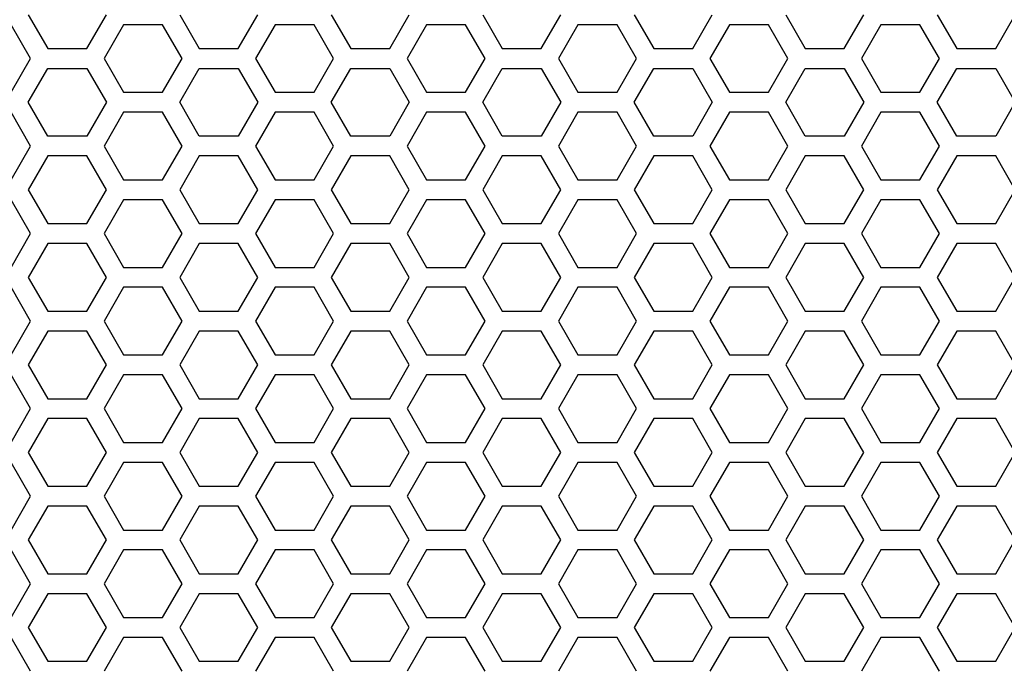
# Model space of a CAD drawing. Extents: x -1925 to 3114, y -1361 to 2202.
# Drawn here: x -514 to -439, y 531 to 580 of the extents above; entities that cross this region are included whole.
import ezdxf

# ---------------------------------------------------------------- set-up
doc = ezdxf.new("R2010")
doc.units = 0
doc.layers.get('0').update_dxf_attribs({"linetype": 'CONTINUOUS'})

msp = doc.modelspace()

# ---------------------------------------------------------------- linework, layer by layer
at = {"color": 7}
for p, q in [((-512.977051, 580.564575), (-511.505249, 578.014893)), ((-508.560303, 578.014893), (-507.088013, 580.564575)), ((-501.545776, 580.564575), (-500.073608, 578.014893)), ((-497.12854, 578.014893), (-495.656372, 580.564575)), ((-490.114136, 580.564575), (-488.641724, 578.014893)), ((-485.697266, 578.014893), (-484.224731, 580.564575)), ((-478.682251, 580.564575), (-477.210083, 578.014893)), ((-474.265991, 578.014893), (-472.793823, 580.564575)), ((-467.250977, 580.564575), (-465.77832, 578.014893)), ((-462.834351, 578.014893), (-461.361938, 580.564575)), ((-455.81958, 580.564575), (-454.347412, 578.014893)), ((-451.402466, 578.014893), (-449.930176, 580.564575)), ((-444.387939, 580.564575), (-442.915771, 578.014893)), ((-439.971558, 578.014893), (-438.498901, 580.564575)), ((-512.803833, 577.264893), (-514.276001, 579.814575)), ((-505.789185, 579.814575), (-507.261597, 577.264893)), ((-502.84436, 579.814575), (-505.789185, 579.814575)), ((-501.372559, 577.264893), (-502.84436, 579.814575)), ((-494.357422, 579.814575), (-495.829712, 577.264893)), ((-491.413452, 579.814575), (-494.357422, 579.814575)), ((-489.940674, 577.264893), (-491.413452, 579.814575)), ((-482.926147, 579.814575), (-484.397949, 577.264893)), ((-479.981567, 579.814575), (-482.926147, 579.814575)), ((-478.509277, 577.264893), (-479.981567, 579.814575)), ((-471.494507, 579.814575), (-472.966675, 577.264893)), ((-468.549805, 579.814575), (-471.494507, 579.814575)), ((-467.078003, 577.264893), (-468.549805, 579.814575)), ((-460.062622, 579.814575), (-461.5354, 577.264893)), ((-457.11853, 579.814575), (-460.062622, 579.814575)), ((-455.646362, 577.264893), (-457.11853, 579.814575)), ((-448.631714, 579.814575), (-450.103516, 577.264893)), ((-445.68689, 579.814575), (-448.631714, 579.814575)), ((-444.214478, 577.264893), (-445.68689, 579.814575)), ((-511.505249, 578.014893), (-508.560303, 578.014893)), ((-500.073608, 578.014893), (-497.12854, 578.014893)), ((-488.641724, 578.014893), (-485.697266, 578.014893)), ((-477.210083, 578.014893), (-474.265991, 578.014893)), ((-465.77832, 578.014893), (-462.834351, 578.014893)), ((-454.347412, 578.014893), (-451.402466, 578.014893)), ((-442.915771, 578.014893), (-439.971558, 578.014893)), ((-514.276001, 574.714722), (-512.803833, 577.264893)), ((-507.261597, 577.264893), (-505.789185, 574.714722)), ((-502.84436, 574.714722), (-501.372559, 577.264893)), ((-495.829712, 577.264893), (-494.357422, 574.714722)), ((-491.413452, 574.714722), (-489.940674, 577.264893)), ((-484.397949, 577.264893), (-482.926147, 574.714722)), ((-479.981567, 574.714722), (-478.509277, 577.264893)), ((-472.966675, 577.264893), (-471.494507, 574.714722)), ((-468.549805, 574.714722), (-467.078003, 577.264893)), ((-461.5354, 577.264893), (-460.062622, 574.714722)), ((-457.11853, 574.714722), (-455.646362, 577.264893)), ((-450.103516, 577.264893), (-448.631714, 574.714722)), ((-445.68689, 574.714722), (-444.214478, 577.264893)), ((-512.977051, 573.965088), (-511.505249, 576.514893)), ((-511.505249, 576.514893), (-508.560303, 576.514893)), ((-508.560303, 576.514893), (-507.088013, 573.965088)), ((-501.545776, 573.965088), (-500.073608, 576.514893)), ((-500.073608, 576.514893), (-497.12854, 576.514893)), ((-497.12854, 576.514893), (-495.656372, 573.965088)), ((-490.114136, 573.965088), (-488.641724, 576.514893)), ((-488.641724, 576.514893), (-485.697266, 576.514893)), ((-485.697266, 576.514893), (-484.224731, 573.965088)), ((-478.682251, 573.965088), (-477.210083, 576.514893)), ((-477.210083, 576.514893), (-474.265991, 576.514893)), ((-474.265991, 576.514893), (-472.793823, 573.965088)), ((-467.250977, 573.965088), (-465.77832, 576.514893)), ((-465.77832, 576.514893), (-462.834351, 576.514893)), ((-462.834351, 576.514893), (-461.361938, 573.965088)), ((-455.81958, 573.965088), (-454.347412, 576.514893)), ((-454.347412, 576.514893), (-451.402466, 576.514893)), ((-451.402466, 576.514893), (-449.930176, 573.965088)), ((-444.387939, 573.965088), (-442.915771, 576.514893)), ((-442.915771, 576.514893), (-439.971558, 576.514893)), ((-439.971558, 576.514893), (-438.498901, 573.965088)), ((-505.789185, 574.714722), (-502.84436, 574.714722)), ((-494.357422, 574.714722), (-491.413452, 574.714722)), ((-482.926147, 574.714722), (-479.981567, 574.714722)), ((-471.494507, 574.714722), (-468.549805, 574.714722)), ((-460.062622, 574.714722), (-457.11853, 574.714722)), ((-448.631714, 574.714722), (-445.68689, 574.714722)), ((-511.505249, 571.414795), (-512.977051, 573.965088)), ((-507.088013, 573.965088), (-508.560303, 571.414795)), ((-500.073608, 571.414795), (-501.545776, 573.965088)), ((-495.656372, 573.965088), (-497.12854, 571.414795)), ((-488.641724, 571.414795), (-490.114136, 573.965088)), ((-484.224731, 573.965088), (-485.697266, 571.414795)), ((-477.210083, 571.414795), (-478.682251, 573.965088)), ((-472.793823, 573.965088), (-474.265991, 571.414795)), ((-465.77832, 571.414795), (-467.250977, 573.965088)), ((-461.361938, 573.965088), (-462.834351, 571.414795)), ((-454.347412, 571.414795), (-455.81958, 573.965088)), ((-449.930176, 573.965088), (-451.402466, 571.414795)), ((-442.915771, 571.414795), (-444.387939, 573.965088)), ((-438.498901, 573.965088), (-439.971558, 571.414795)), ((-512.803833, 570.664429), (-514.276001, 573.214722)), ((-505.789185, 573.214722), (-507.261597, 570.664429)), ((-502.84436, 573.214722), (-505.789185, 573.214722)), ((-501.372559, 570.664429), (-502.84436, 573.214722)), ((-494.357422, 573.214722), (-495.829712, 570.664429)), ((-491.413452, 573.214722), (-494.357422, 573.214722)), ((-489.940674, 570.664429), (-491.413452, 573.214722)), ((-482.926147, 573.214722), (-484.397949, 570.664429)), ((-479.981567, 573.214722), (-482.926147, 573.214722)), ((-478.509277, 570.664429), (-479.981567, 573.214722)), ((-471.494507, 573.214722), (-472.966675, 570.664429)), ((-468.549805, 573.214722), (-471.494507, 573.214722)), ((-467.078003, 570.664429), (-468.549805, 573.214722)), ((-460.062622, 573.214722), (-461.5354, 570.664429)), ((-457.11853, 573.214722), (-460.062622, 573.214722)), ((-455.646362, 570.664429), (-457.11853, 573.214722)), ((-448.631714, 573.214722), (-450.103516, 570.664429)), ((-445.68689, 573.214722), (-448.631714, 573.214722)), ((-444.214478, 570.664429), (-445.68689, 573.214722)), ((-508.560303, 571.414795), (-511.505249, 571.414795)), ((-497.12854, 571.414795), (-500.073608, 571.414795)), ((-485.697266, 571.414795), (-488.641724, 571.414795)), ((-474.265991, 571.414795), (-477.210083, 571.414795)), ((-462.834351, 571.414795), (-465.77832, 571.414795)), ((-451.402466, 571.414795), (-454.347412, 571.414795)), ((-439.971558, 571.414795), (-442.915771, 571.414795)), ((-514.276001, 568.114868), (-512.803833, 570.664429)), ((-507.261597, 570.664429), (-505.789185, 568.114868)), ((-502.84436, 568.114868), (-501.372559, 570.664429)), ((-495.829712, 570.664429), (-494.357422, 568.114868)), ((-491.413452, 568.114868), (-489.940674, 570.664429)), ((-484.397949, 570.664429), (-482.926147, 568.114868)), ((-479.981567, 568.114868), (-478.509277, 570.664429)), ((-472.966675, 570.664429), (-471.494507, 568.114868)), ((-468.549805, 568.114868), (-467.078003, 570.664429)), ((-461.5354, 570.664429), (-460.062622, 568.114868)), ((-457.11853, 568.114868), (-455.646362, 570.664429)), ((-450.103516, 570.664429), (-448.631714, 568.114868)), ((-445.68689, 568.114868), (-444.214478, 570.664429)), ((-511.505249, 569.914795), (-512.977051, 567.364746)), ((-508.560303, 569.914795), (-511.505249, 569.914795)), ((-507.088013, 567.364746), (-508.560303, 569.914795)), ((-500.073608, 569.914795), (-501.545776, 567.364746)), ((-497.12854, 569.914795), (-500.073608, 569.914795)), ((-495.656372, 567.364746), (-497.12854, 569.914795)), ((-488.641724, 569.914795), (-490.114136, 567.364746)), ((-485.697266, 569.914795), (-488.641724, 569.914795)), ((-484.224731, 567.364746), (-485.697266, 569.914795)), ((-477.210083, 569.914795), (-478.682251, 567.364746)), ((-474.265991, 569.914795), (-477.210083, 569.914795)), ((-472.793823, 567.364746), (-474.265991, 569.914795)), ((-465.77832, 569.914795), (-467.250977, 567.364746)), ((-462.834351, 569.914795), (-465.77832, 569.914795)), ((-461.361938, 567.364746), (-462.834351, 569.914795)), ((-454.347412, 569.914795), (-455.81958, 567.364746)), ((-451.402466, 569.914795), (-454.347412, 569.914795)), ((-449.930176, 567.364746), (-451.402466, 569.914795)), ((-442.915771, 569.914795), (-444.387939, 567.364746)), ((-439.971558, 569.914795), (-442.915771, 569.914795)), ((-438.498901, 567.364746), (-439.971558, 569.914795)), ((-505.789185, 568.114868), (-502.84436, 568.114868)), ((-494.357422, 568.114868), (-491.413452, 568.114868)), ((-482.926147, 568.114868), (-479.981567, 568.114868)), ((-471.494507, 568.114868), (-468.549805, 568.114868)), ((-460.062622, 568.114868), (-457.11853, 568.114868)), ((-448.631714, 568.114868), (-445.68689, 568.114868)), ((-512.977051, 567.364746), (-511.505249, 564.814941)), ((-508.560303, 564.814941), (-507.088013, 567.364746)), ((-501.545776, 567.364746), (-500.073608, 564.814941)), ((-497.12854, 564.814941), (-495.656372, 567.364746)), ((-490.114136, 567.364746), (-488.641724, 564.814941)), ((-485.697266, 564.814941), (-484.224731, 567.364746)), ((-478.682251, 567.364746), (-477.210083, 564.814941)), ((-474.265991, 564.814941), (-472.793823, 567.364746)), ((-467.250977, 567.364746), (-465.77832, 564.814941)), ((-462.834351, 564.814941), (-461.361938, 567.364746)), ((-455.81958, 567.364746), (-454.347412, 564.814941)), ((-451.402466, 564.814941), (-449.930176, 567.364746)), ((-444.387939, 567.364746), (-442.915771, 564.814941)), ((-439.971558, 564.814941), (-438.498901, 567.364746)), ((-512.803833, 564.064575), (-514.276001, 566.614746)), ((-505.789185, 566.614746), (-507.261597, 564.064575)), ((-502.84436, 566.614746), (-505.789185, 566.614746)), ((-501.372559, 564.064575), (-502.84436, 566.614746)), ((-494.357422, 566.614746), (-495.829712, 564.064575)), ((-491.413452, 566.614746), (-494.357422, 566.614746)), ((-489.940674, 564.064575), (-491.413452, 566.614746)), ((-482.926147, 566.614746), (-484.397949, 564.064575)), ((-479.981567, 566.614746), (-482.926147, 566.614746)), ((-478.509277, 564.064575), (-479.981567, 566.614746)), ((-471.494507, 566.614746), (-472.966675, 564.064575)), ((-468.549805, 566.614746), (-471.494507, 566.614746)), ((-467.078003, 564.064575), (-468.549805, 566.614746)), ((-460.062622, 566.614746), (-461.5354, 564.064575)), ((-457.11853, 566.614746), (-460.062622, 566.614746)), ((-455.646362, 564.064575), (-457.11853, 566.614746)), ((-448.631714, 566.614746), (-450.103516, 564.064575)), ((-445.68689, 566.614746), (-448.631714, 566.614746)), ((-444.214478, 564.064575), (-445.68689, 566.614746)), ((-511.505249, 564.814941), (-508.560303, 564.814941)), ((-500.073608, 564.814941), (-497.12854, 564.814941)), ((-488.641724, 564.814941), (-485.697266, 564.814941)), ((-477.210083, 564.814941), (-474.265991, 564.814941)), ((-465.77832, 564.814941), (-462.834351, 564.814941)), ((-454.347412, 564.814941), (-451.402466, 564.814941)), ((-442.915771, 564.814941), (-439.971558, 564.814941)), ((-514.276001, 561.514893), (-512.803833, 564.064575)), ((-507.261597, 564.064575), (-505.789185, 561.514893)), ((-502.84436, 561.514893), (-501.372559, 564.064575)), ((-495.829712, 564.064575), (-494.357422, 561.514893)), ((-491.413452, 561.514893), (-489.940674, 564.064575)), ((-484.397949, 564.064575), (-482.926147, 561.514893)), ((-479.981567, 561.514893), (-478.509277, 564.064575)), ((-472.966675, 564.064575), (-471.494507, 561.514893)), ((-468.549805, 561.514893), (-467.078003, 564.064575)), ((-461.5354, 564.064575), (-460.062622, 561.514893)), ((-457.11853, 561.514893), (-455.646362, 564.064575)), ((-450.103516, 564.064575), (-448.631714, 561.514893)), ((-445.68689, 561.514893), (-444.214478, 564.064575)), ((-511.505249, 563.314941), (-512.977051, 560.765015)), ((-508.560303, 563.314941), (-511.505249, 563.314941)), ((-507.088013, 560.765015), (-508.560303, 563.314941)), ((-500.073608, 563.314941), (-501.545776, 560.765015)), ((-497.12854, 563.314941), (-500.073608, 563.314941)), ((-495.656372, 560.765015), (-497.12854, 563.314941)), ((-488.641724, 563.314941), (-490.114136, 560.765015)), ((-485.697266, 563.314941), (-488.641724, 563.314941)), ((-484.224731, 560.765015), (-485.697266, 563.314941)), ((-477.210083, 563.314941), (-478.682251, 560.765015)), ((-474.265991, 563.314941), (-477.210083, 563.314941)), ((-472.793823, 560.765015), (-474.265991, 563.314941)), ((-465.77832, 563.314941), (-467.250977, 560.765015)), ((-462.834351, 563.314941), (-465.77832, 563.314941)), ((-461.361938, 560.765015), (-462.834351, 563.314941)), ((-454.347412, 563.314941), (-455.81958, 560.765015)), ((-451.402466, 563.314941), (-454.347412, 563.314941)), ((-449.930176, 560.765015), (-451.402466, 563.314941)), ((-442.915771, 563.314941), (-444.387939, 560.765015)), ((-439.971558, 563.314941), (-442.915771, 563.314941)), ((-438.498901, 560.765015), (-439.971558, 563.314941)), ((-505.789185, 561.514893), (-502.84436, 561.514893)), ((-494.357422, 561.514893), (-491.413452, 561.514893)), ((-482.926147, 561.514893), (-479.981567, 561.514893)), ((-471.494507, 561.514893), (-468.549805, 561.514893)), ((-460.062622, 561.514893), (-457.11853, 561.514893)), ((-448.631714, 561.514893), (-445.68689, 561.514893)), ((-512.977051, 560.765015), (-511.505249, 558.214722)), ((-508.560303, 558.214722), (-507.088013, 560.765015)), ((-501.545776, 560.765015), (-500.073608, 558.214722)), ((-497.12854, 558.214722), (-495.656372, 560.765015)), ((-490.114136, 560.765015), (-488.641724, 558.214722)), ((-485.697266, 558.214722), (-484.224731, 560.765015)), ((-478.682251, 560.765015), (-477.210083, 558.214722)), ((-474.265991, 558.214722), (-472.793823, 560.765015)), ((-467.250977, 560.765015), (-465.77832, 558.214722)), ((-462.834351, 558.214722), (-461.361938, 560.765015)), ((-455.81958, 560.765015), (-454.347412, 558.214722)), ((-451.402466, 558.214722), (-449.930176, 560.765015)), ((-444.387939, 560.765015), (-442.915771, 558.214722)), ((-439.971558, 558.214722), (-438.498901, 560.765015)), ((-512.803833, 557.4646), (-514.276001, 560.014893)), ((-505.789185, 560.014893), (-507.261597, 557.4646)), ((-502.84436, 560.014893), (-505.789185, 560.014893)), ((-501.372559, 557.4646), (-502.84436, 560.014893)), ((-494.357422, 560.014893), (-495.829712, 557.4646)), ((-491.413452, 560.014893), (-494.357422, 560.014893)), ((-489.940674, 557.4646), (-491.413452, 560.014893)), ((-482.926147, 560.014893), (-484.397949, 557.4646)), ((-479.981567, 560.014893), (-482.926147, 560.014893)), ((-478.509277, 557.4646), (-479.981567, 560.014893)), ((-471.494507, 560.014893), (-472.966675, 557.4646)), ((-468.549805, 560.014893), (-471.494507, 560.014893)), ((-467.078003, 557.4646), (-468.549805, 560.014893)), ((-460.062622, 560.014893), (-461.5354, 557.4646)), ((-457.11853, 560.014893), (-460.062622, 560.014893)), ((-455.646362, 557.4646), (-457.11853, 560.014893)), ((-448.631714, 560.014893), (-450.103516, 557.4646)), ((-445.68689, 560.014893), (-448.631714, 560.014893)), ((-444.214478, 557.4646), (-445.68689, 560.014893)), ((-511.505249, 558.214722), (-508.560303, 558.214722)), ((-500.073608, 558.214722), (-497.12854, 558.214722)), ((-488.641724, 558.214722), (-485.697266, 558.214722)), ((-477.210083, 558.214722), (-474.265991, 558.214722)), ((-465.77832, 558.214722), (-462.834351, 558.214722)), ((-454.347412, 558.214722), (-451.402466, 558.214722)), ((-442.915771, 558.214722), (-439.971558, 558.214722)), ((-514.276001, 554.915039), (-512.803833, 557.4646)), ((-507.261597, 557.4646), (-505.789185, 554.915039)), ((-502.84436, 554.915039), (-501.372559, 557.4646)), ((-495.829712, 557.4646), (-494.357422, 554.915039)), ((-491.413452, 554.915039), (-489.940674, 557.4646)), ((-484.397949, 557.4646), (-482.926147, 554.915039)), ((-479.981567, 554.915039), (-478.509277, 557.4646)), ((-472.966675, 557.4646), (-471.494507, 554.915039)), ((-468.549805, 554.915039), (-467.078003, 557.4646)), ((-461.5354, 557.4646), (-460.062622, 554.915039)), ((-457.11853, 554.915039), (-455.646362, 557.4646)), ((-450.103516, 557.4646), (-448.631714, 554.915039)), ((-445.68689, 554.915039), (-444.214478, 557.4646)), ((-511.505249, 556.714722), (-512.977051, 554.164795)), ((-508.560303, 556.714722), (-511.505249, 556.714722)), ((-507.088013, 554.164795), (-508.560303, 556.714722)), ((-500.073608, 556.714722), (-501.545776, 554.164795)), ((-497.12854, 556.714722), (-500.073608, 556.714722)), ((-495.656372, 554.164795), (-497.12854, 556.714722)), ((-488.641724, 556.714722), (-490.114136, 554.164795)), ((-485.697266, 556.714722), (-488.641724, 556.714722)), ((-484.224731, 554.164795), (-485.697266, 556.714722)), ((-477.210083, 556.714722), (-478.682251, 554.164795)), ((-474.265991, 556.714722), (-477.210083, 556.714722)), ((-472.793823, 554.164795), (-474.265991, 556.714722)), ((-465.77832, 556.714722), (-467.250977, 554.164795)), ((-462.834351, 556.714722), (-465.77832, 556.714722)), ((-461.361938, 554.164795), (-462.834351, 556.714722)), ((-454.347412, 556.714722), (-455.81958, 554.164795)), ((-451.402466, 556.714722), (-454.347412, 556.714722)), ((-449.930176, 554.164795), (-451.402466, 556.714722)), ((-442.915771, 556.714722), (-444.387939, 554.164795)), ((-439.971558, 556.714722), (-442.915771, 556.714722)), ((-438.498901, 554.164795), (-439.971558, 556.714722)), ((-505.789185, 554.915039), (-502.84436, 554.915039)), ((-494.357422, 554.915039), (-491.413452, 554.915039)), ((-482.926147, 554.915039), (-479.981567, 554.915039)), ((-471.494507, 554.915039), (-468.549805, 554.915039)), ((-460.062622, 554.915039), (-457.11853, 554.915039)), ((-448.631714, 554.915039), (-445.68689, 554.915039)), ((-512.977051, 554.164795), (-511.505249, 551.614868)), ((-508.560303, 551.614868), (-507.088013, 554.164795)), ((-501.545776, 554.164795), (-500.073608, 551.614868)), ((-497.12854, 551.614868), (-495.656372, 554.164795)), ((-490.114136, 554.164795), (-488.641724, 551.614868)), ((-485.697266, 551.614868), (-484.224731, 554.164795)), ((-478.682251, 554.164795), (-477.210083, 551.614868)), ((-474.265991, 551.614868), (-472.793823, 554.164795)), ((-467.250977, 554.164795), (-465.77832, 551.614868)), ((-462.834351, 551.614868), (-461.361938, 554.164795)), ((-455.81958, 554.164795), (-454.347412, 551.614868)), ((-451.402466, 551.614868), (-449.930176, 554.164795)), ((-444.387939, 554.164795), (-442.915771, 551.614868)), ((-439.971558, 551.614868), (-438.498901, 554.164795)), ((-512.803833, 550.864746), (-514.276001, 553.414795)), ((-505.789185, 553.414795), (-507.261597, 550.864746)), ((-502.84436, 553.414795), (-505.789185, 553.414795)), ((-501.372559, 550.864746), (-502.84436, 553.414795)), ((-494.357422, 553.414795), (-495.829712, 550.864746)), ((-491.413452, 553.414795), (-494.357422, 553.414795)), ((-489.940674, 550.864746), (-491.413452, 553.414795)), ((-482.926147, 553.414795), (-484.397949, 550.864746)), ((-479.981567, 553.414795), (-482.926147, 553.414795)), ((-478.509277, 550.864746), (-479.981567, 553.414795)), ((-471.494507, 553.414795), (-472.966675, 550.864746)), ((-468.549805, 553.414795), (-471.494507, 553.414795)), ((-467.078003, 550.864746), (-468.549805, 553.414795)), ((-460.062622, 553.414795), (-461.5354, 550.864746)), ((-457.11853, 553.414795), (-460.062622, 553.414795)), ((-455.646362, 550.864746), (-457.11853, 553.414795)), ((-448.631714, 553.414795), (-450.103516, 550.864746)), ((-445.68689, 553.414795), (-448.631714, 553.414795)), ((-444.214478, 550.864746), (-445.68689, 553.414795)), ((-511.505249, 551.614868), (-508.560303, 551.614868)), ((-500.073608, 551.614868), (-497.12854, 551.614868)), ((-488.641724, 551.614868), (-485.697266, 551.614868)), ((-477.210083, 551.614868), (-474.265991, 551.614868)), ((-465.77832, 551.614868), (-462.834351, 551.614868)), ((-454.347412, 551.614868), (-451.402466, 551.614868)), ((-442.915771, 551.614868), (-439.971558, 551.614868)), ((-514.276001, 548.314453), (-512.803833, 550.864746)), ((-507.261597, 550.864746), (-505.789185, 548.314453)), ((-502.84436, 548.314453), (-501.372559, 550.864746)), ((-495.829712, 550.864746), (-494.357422, 548.314453)), ((-491.413452, 548.314453), (-489.940674, 550.864746)), ((-484.397949, 550.864746), (-482.926147, 548.314453)), ((-479.981567, 548.314453), (-478.509277, 550.864746)), ((-472.966675, 550.864746), (-471.494507, 548.314453)), ((-468.549805, 548.314453), (-467.078003, 550.864746)), ((-461.5354, 550.864746), (-460.062622, 548.314453)), ((-457.11853, 548.314453), (-455.646362, 550.864746)), ((-450.103516, 550.864746), (-448.631714, 548.314453)), ((-445.68689, 548.314453), (-444.214478, 550.864746)), ((-511.505249, 550.114868), (-512.977051, 547.564575)), ((-508.560303, 550.114868), (-511.505249, 550.114868)), ((-507.088013, 547.564575), (-508.560303, 550.114868)), ((-500.073608, 550.114868), (-501.545776, 547.564575)), ((-497.12854, 550.114868), (-500.073608, 550.114868)), ((-495.656372, 547.564575), (-497.12854, 550.114868)), ((-488.641724, 550.114868), (-490.114136, 547.564575)), ((-485.697266, 550.114868), (-488.641724, 550.114868)), ((-484.224731, 547.564575), (-485.697266, 550.114868)), ((-477.210083, 550.114868), (-478.682251, 547.564575)), ((-474.265991, 550.114868), (-477.210083, 550.114868)), ((-472.793823, 547.564575), (-474.265991, 550.114868)), ((-465.77832, 550.114868), (-467.250977, 547.564575)), ((-462.834351, 550.114868), (-465.77832, 550.114868)), ((-461.361938, 547.564575), (-462.834351, 550.114868)), ((-454.347412, 550.114868), (-455.81958, 547.564575)), ((-451.402466, 550.114868), (-454.347412, 550.114868)), ((-449.930176, 547.564575), (-451.402466, 550.114868)), ((-442.915771, 550.114868), (-444.387939, 547.564575)), ((-439.971558, 550.114868), (-442.915771, 550.114868)), ((-438.498901, 547.564575), (-439.971558, 550.114868)), ((-505.789185, 548.314453), (-502.84436, 548.314453)), ((-494.357422, 548.314453), (-491.413452, 548.314453)), ((-482.926147, 548.314453), (-479.981567, 548.314453)), ((-471.494507, 548.314453), (-468.549805, 548.314453)), ((-460.062622, 548.314453), (-457.11853, 548.314453)), ((-448.631714, 548.314453), (-445.68689, 548.314453)), ((-512.977051, 547.564575), (-511.505249, 545.014893)), ((-508.560303, 545.014893), (-507.088013, 547.564575)), ((-501.545776, 547.564575), (-500.073608, 545.014893)), ((-497.12854, 545.014893), (-495.656372, 547.564575)), ((-490.114136, 547.564575), (-488.641724, 545.014893)), ((-485.697266, 545.014893), (-484.224731, 547.564575)), ((-478.682251, 547.564575), (-477.210083, 545.014893)), ((-474.265991, 545.014893), (-472.793823, 547.564575)), ((-467.250977, 547.564575), (-465.77832, 545.014893)), ((-462.834351, 545.014893), (-461.361938, 547.564575)), ((-455.81958, 547.564575), (-454.347412, 545.014893)), ((-451.402466, 545.014893), (-449.930176, 547.564575)), ((-444.387939, 547.564575), (-442.915771, 545.014893)), ((-439.971558, 545.014893), (-438.498901, 547.564575)), ((-512.803833, 544.264648), (-514.276001, 546.814453)), ((-505.789185, 546.814453), (-507.261597, 544.264648)), ((-502.84436, 546.814453), (-505.789185, 546.814453)), ((-501.372559, 544.264648), (-502.84436, 546.814453)), ((-494.357422, 546.814453), (-495.829712, 544.264648)), ((-491.413452, 546.814453), (-494.357422, 546.814453)), ((-489.940674, 544.264648), (-491.413452, 546.814453)), ((-482.926147, 546.814453), (-484.397949, 544.264648)), ((-479.981567, 546.814453), (-482.926147, 546.814453)), ((-478.509277, 544.264648), (-479.981567, 546.814453)), ((-471.494507, 546.814453), (-472.966675, 544.264648)), ((-468.549805, 546.814453), (-471.494507, 546.814453)), ((-467.078003, 544.264648), (-468.549805, 546.814453)), ((-460.062622, 546.814453), (-461.5354, 544.264648)), ((-457.11853, 546.814453), (-460.062622, 546.814453)), ((-455.646362, 544.264648), (-457.11853, 546.814453)), ((-448.631714, 546.814453), (-450.103516, 544.264648)), ((-445.68689, 546.814453), (-448.631714, 546.814453)), ((-444.214478, 544.264648), (-445.68689, 546.814453)), ((-511.505249, 545.014893), (-508.560303, 545.014893)), ((-500.073608, 545.014893), (-497.12854, 545.014893)), ((-488.641724, 545.014893), (-485.697266, 545.014893)), ((-477.210083, 545.014893), (-474.265991, 545.014893)), ((-465.77832, 545.014893), (-462.834351, 545.014893)), ((-454.347412, 545.014893), (-451.402466, 545.014893)), ((-442.915771, 545.014893), (-439.971558, 545.014893)), ((-514.276001, 541.715088), (-512.803833, 544.264648)), ((-507.261597, 544.264648), (-505.789185, 541.715088)), ((-502.84436, 541.715088), (-501.372559, 544.264648)), ((-495.829712, 544.264648), (-494.357422, 541.715088)), ((-491.413452, 541.715088), (-489.940674, 544.264648)), ((-484.397949, 544.264648), (-482.926147, 541.715088)), ((-479.981567, 541.715088), (-478.509277, 544.264648)), ((-472.966675, 544.264648), (-471.494507, 541.715088)), ((-468.549805, 541.715088), (-467.078003, 544.264648)), ((-461.5354, 544.264648), (-460.062622, 541.715088)), ((-457.11853, 541.715088), (-455.646362, 544.264648)), ((-450.103516, 544.264648), (-448.631714, 541.715088)), ((-445.68689, 541.715088), (-444.214478, 544.264648)), ((-511.505249, 543.514893), (-512.977051, 540.964722)), ((-508.560303, 543.514893), (-511.505249, 543.514893)), ((-507.088013, 540.964722), (-508.560303, 543.514893)), ((-500.073608, 543.514893), (-501.545776, 540.964722)), ((-497.12854, 543.514893), (-500.073608, 543.514893)), ((-495.656372, 540.964722), (-497.12854, 543.514893)), ((-488.641724, 543.514893), (-490.114136, 540.964722)), ((-485.697266, 543.514893), (-488.641724, 543.514893)), ((-484.224731, 540.964722), (-485.697266, 543.514893)), ((-477.210083, 543.514893), (-478.682251, 540.964722)), ((-474.265991, 543.514893), (-477.210083, 543.514893)), ((-472.793823, 540.964722), (-474.265991, 543.514893)), ((-465.77832, 543.514893), (-467.250977, 540.964722)), ((-462.834351, 543.514893), (-465.77832, 543.514893)), ((-461.361938, 540.964722), (-462.834351, 543.514893)), ((-454.347412, 543.514893), (-455.81958, 540.964722)), ((-451.402466, 543.514893), (-454.347412, 543.514893)), ((-449.930176, 540.964722), (-451.402466, 543.514893)), ((-442.915771, 543.514893), (-444.387939, 540.964722)), ((-439.971558, 543.514893), (-442.915771, 543.514893)), ((-438.498901, 540.964722), (-439.971558, 543.514893)), ((-505.789185, 541.715088), (-502.84436, 541.715088)), ((-494.357422, 541.715088), (-491.413452, 541.715088)), ((-482.926147, 541.715088), (-479.981567, 541.715088)), ((-471.494507, 541.715088), (-468.549805, 541.715088)), ((-460.062622, 541.715088), (-457.11853, 541.715088)), ((-448.631714, 541.715088), (-445.68689, 541.715088)), ((-512.977051, 540.964722), (-511.505249, 538.415039)), ((-508.560303, 538.415039), (-507.088013, 540.964722)), ((-501.545776, 540.964722), (-500.073608, 538.415039)), ((-497.12854, 538.415039), (-495.656372, 540.964722)), ((-490.114136, 540.964722), (-488.641724, 538.415039)), ((-485.697266, 538.415039), (-484.224731, 540.964722)), ((-478.682251, 540.964722), (-477.210083, 538.415039)), ((-474.265991, 538.415039), (-472.793823, 540.964722)), ((-467.250977, 540.964722), (-465.77832, 538.415039)), ((-462.834351, 538.415039), (-461.361938, 540.964722)), ((-455.81958, 540.964722), (-454.347412, 538.415039)), ((-451.402466, 538.415039), (-449.930176, 540.964722)), ((-444.387939, 540.964722), (-442.915771, 538.415039)), ((-439.971558, 538.415039), (-438.498901, 540.964722)), ((-512.803833, 537.664795), (-514.276001, 540.214722)), ((-505.789185, 540.214722), (-507.261597, 537.664795)), ((-502.84436, 540.214722), (-505.789185, 540.214722)), ((-501.372559, 537.664795), (-502.84436, 540.214722)), ((-494.357422, 540.214722), (-495.829712, 537.664795)), ((-491.413452, 540.214722), (-494.357422, 540.214722)), ((-489.940674, 537.664795), (-491.413452, 540.214722)), ((-482.926147, 540.214722), (-484.397949, 537.664795)), ((-479.981567, 540.214722), (-482.926147, 540.214722)), ((-478.509277, 537.664795), (-479.981567, 540.214722)), ((-471.494507, 540.214722), (-472.966675, 537.664795)), ((-468.549805, 540.214722), (-471.494507, 540.214722)), ((-467.078003, 537.664795), (-468.549805, 540.214722)), ((-460.062622, 540.214722), (-461.5354, 537.664795)), ((-457.11853, 540.214722), (-460.062622, 540.214722)), ((-455.646362, 537.664795), (-457.11853, 540.214722)), ((-448.631714, 540.214722), (-450.103516, 537.664795)), ((-445.68689, 540.214722), (-448.631714, 540.214722)), ((-444.214478, 537.664795), (-445.68689, 540.214722)), ((-511.505249, 538.415039), (-508.560303, 538.415039)), ((-500.073608, 538.415039), (-497.12854, 538.415039)), ((-488.641724, 538.415039), (-485.697266, 538.415039)), ((-477.210083, 538.415039), (-474.265991, 538.415039)), ((-465.77832, 538.415039), (-462.834351, 538.415039)), ((-454.347412, 538.415039), (-451.402466, 538.415039)), ((-442.915771, 538.415039), (-439.971558, 538.415039)), ((-514.276001, 535.114502), (-512.803833, 537.664795)), ((-507.261597, 537.664795), (-505.789185, 535.114502)), ((-502.84436, 535.114502), (-501.372559, 537.664795)), ((-495.829712, 537.664795), (-494.357422, 535.114502)), ((-491.413452, 535.114502), (-489.940674, 537.664795)), ((-484.397949, 537.664795), (-482.926147, 535.114502)), ((-479.981567, 535.114502), (-478.509277, 537.664795)), ((-472.966675, 537.664795), (-471.494507, 535.114502)), ((-468.549805, 535.114502), (-467.078003, 537.664795)), ((-461.5354, 537.664795), (-460.062622, 535.114502)), ((-457.11853, 535.114502), (-455.646362, 537.664795)), ((-450.103516, 537.664795), (-448.631714, 535.114502)), ((-445.68689, 535.114502), (-444.214478, 537.664795)), ((-511.505249, 536.915039), (-512.977051, 534.364746)), ((-508.560303, 536.915039), (-511.505249, 536.915039)), ((-507.088013, 534.364746), (-508.560303, 536.915039)), ((-500.073608, 536.915039), (-501.545776, 534.364746)), ((-497.12854, 536.915039), (-500.073608, 536.915039)), ((-495.656372, 534.364746), (-497.12854, 536.915039)), ((-488.641724, 536.915039), (-490.114136, 534.364746)), ((-485.697266, 536.915039), (-488.641724, 536.915039)), ((-484.224731, 534.364746), (-485.697266, 536.915039)), ((-477.210083, 536.915039), (-478.682251, 534.364746)), ((-474.265991, 536.915039), (-477.210083, 536.915039)), ((-472.793823, 534.364746), (-474.265991, 536.915039)), ((-465.77832, 536.915039), (-467.250977, 534.364746)), ((-462.834351, 536.915039), (-465.77832, 536.915039)), ((-461.361938, 534.364746), (-462.834351, 536.915039)), ((-454.347412, 536.915039), (-455.81958, 534.364746)), ((-451.402466, 536.915039), (-454.347412, 536.915039)), ((-449.930176, 534.364746), (-451.402466, 536.915039)), ((-442.915771, 536.915039), (-444.387939, 534.364746)), ((-439.971558, 536.915039), (-442.915771, 536.915039)), ((-438.498901, 534.364746), (-439.971558, 536.915039)), ((-505.789185, 535.114502), (-502.84436, 535.114502)), ((-494.357422, 535.114502), (-491.413452, 535.114502)), ((-482.926147, 535.114502), (-479.981567, 535.114502)), ((-471.494507, 535.114502), (-468.549805, 535.114502)), ((-460.062622, 535.114502), (-457.11853, 535.114502)), ((-448.631714, 535.114502), (-445.68689, 535.114502)), ((-512.977051, 534.364746), (-511.505249, 531.814575)), ((-508.560303, 531.814575), (-507.088013, 534.364746)), ((-501.545776, 534.364746), (-500.073608, 531.814575)), ((-497.12854, 531.814575), (-495.656372, 534.364746)), ((-490.114136, 534.364746), (-488.641724, 531.814575)), ((-485.697266, 531.814575), (-484.224731, 534.364746)), ((-478.682251, 534.364746), (-477.210083, 531.814575)), ((-474.265991, 531.814575), (-472.793823, 534.364746)), ((-467.250977, 534.364746), (-465.77832, 531.814575)), ((-462.834351, 531.814575), (-461.361938, 534.364746)), ((-455.81958, 534.364746), (-454.347412, 531.814575)), ((-451.402466, 531.814575), (-449.930176, 534.364746)), ((-444.387939, 534.364746), (-442.915771, 531.814575)), ((-439.971558, 531.814575), (-438.498901, 534.364746)), ((-512.803833, 531.064819), (-514.276001, 533.614502)), ((-505.789185, 533.614502), (-507.261597, 531.064819)), ((-502.84436, 533.614502), (-505.789185, 533.614502)), ((-501.372559, 531.064819), (-502.84436, 533.614502)), ((-494.357422, 533.614502), (-495.829712, 531.064819)), ((-491.413452, 533.614502), (-494.357422, 533.614502)), ((-489.940674, 531.064819), (-491.413452, 533.614502)), ((-482.926147, 533.614502), (-484.397949, 531.064819)), ((-479.981567, 533.614502), (-482.926147, 533.614502)), ((-478.509277, 531.064819), (-479.981567, 533.614502)), ((-471.494507, 533.614502), (-472.966675, 531.064819)), ((-468.549805, 533.614502), (-471.494507, 533.614502)), ((-467.078003, 531.064819), (-468.549805, 533.614502)), ((-460.062622, 533.614502), (-461.5354, 531.064819)), ((-457.11853, 533.614502), (-460.062622, 533.614502)), ((-455.646362, 531.064819), (-457.11853, 533.614502)), ((-448.631714, 533.614502), (-450.103516, 531.064819)), ((-445.68689, 533.614502), (-448.631714, 533.614502)), ((-444.214478, 531.064819), (-445.68689, 533.614502)), ((-511.505249, 531.814575), (-508.560303, 531.814575)), ((-500.073608, 531.814575), (-497.12854, 531.814575)), ((-488.641724, 531.814575), (-485.697266, 531.814575)), ((-477.210083, 531.814575), (-474.265991, 531.814575)), ((-465.77832, 531.814575), (-462.834351, 531.814575)), ((-454.347412, 531.814575), (-451.402466, 531.814575)), ((-442.915771, 531.814575), (-439.971558, 531.814575))]:
    msp.add_line(p, q, dxfattribs=at)

doc.saveas('drawing.dxf')
